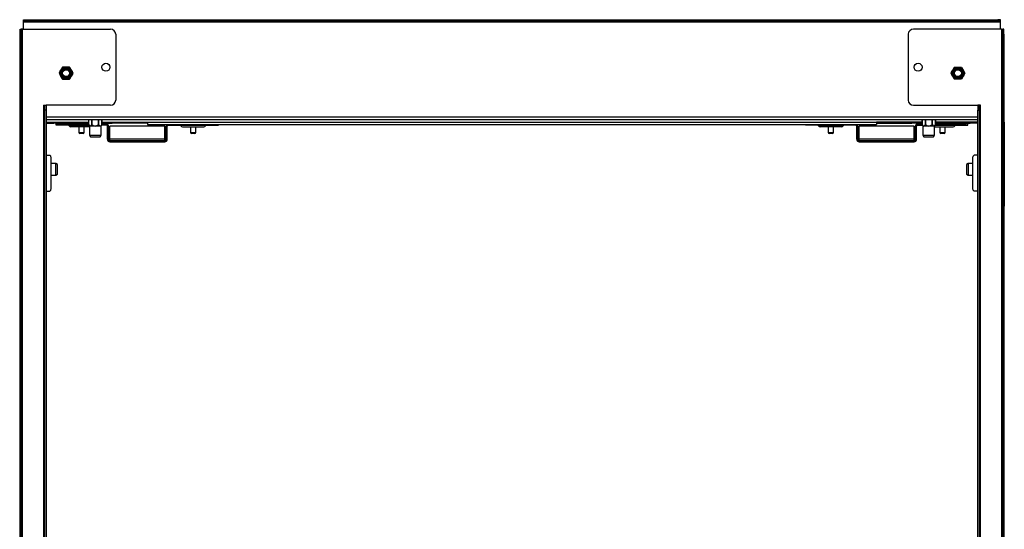
# Model space of a CAD drawing. Units: inches. Extents: x 13.1 to 29.8, y 9 to 24.4.
# Drawn here: x 13.1 to 19, y 21.4 to 24.4 of the extents above; entities that cross this region are included whole.
import ezdxf

# ---------------------------------------------------------------- set-up
doc = ezdxf.new("R2010")
doc.units = ezdxf.units.IN
doc.header["$MEASUREMENT"] = 0
doc.layers.add('TFR-TRI', color=7, linetype='CONTINUOUS')

msp = doc.modelspace()

# ---------------------------------------------------------------- linework, layer by layer
at = {"layer": 'TFR-TRI', "color": 18, "linetype": 'Continuous'}
for p, q in [((13.171, 24.4103), (13.171, 24.4172)), ((13.171, 24.4172), (13.1754, 24.4172)), ((13.171, 24.4081), (13.171, 24.4103)), ((13.1754, 24.4103), (13.171, 24.4103)), ((13.171, 24.4028), (13.171, 24.4081)), ((13.171, 24.3611), (13.171, 24.4028)), ((18.9328, 24.4028), (13.171, 24.4028)), ((13.1754, 24.4172), (13.186, 24.4172)), ((13.186, 24.4103), (13.1754, 24.4103)), ((13.186, 24.4172), (18.9178, 24.4172)), ((13.186, 24.4172), (13.186, 24.4103)), ((18.9178, 24.4103), (13.186, 24.4103)), ((18.9284, 24.4172), (18.9178, 24.4172)), ((18.9178, 24.4172), (18.9178, 24.4103)), ((18.9178, 24.4103), (18.9284, 24.4103)), ((18.9328, 24.4172), (18.9284, 24.4172)), ((18.9284, 24.4103), (18.9328, 24.4103)), ((18.9328, 24.4103), (18.9328, 24.4172)), ((18.9328, 24.4081), (18.9328, 24.4103)), ((18.9328, 24.4028), (18.9328, 24.4081)), ((18.9328, 24.3611), (18.9328, 24.4028)), ((13.1502, 24.3611), (13.1571, 24.3611)), ((13.1502, 24.357), (13.1502, 24.3611)), ((13.1502, 24.3461), (13.1502, 24.357)), ((13.1502, 24.3311), (13.1502, 24.3461)), ((13.1593, 24.3611), (13.1571, 24.3611)), ((13.1571, 24.3611), (13.1571, 24.357)), ((13.1571, 24.357), (13.1571, 24.3461)), ((13.1571, 24.3461), (13.1571, 24.3311)), ((13.1646, 24.3611), (13.1593, 24.3611)), ((13.1646, 24.3611), (13.6848, 24.3611)), ((13.1646, 18.4664), (13.1646, 24.3611)), ((18.9392, 24.3611), (18.419, 24.3611)), ((18.9392, 24.3611), (18.9392, 18.4664)), ((18.9392, 24.3611), (18.9445, 24.3611)), ((18.9445, 24.3611), (18.9467, 24.3611)), ((18.9467, 24.3611), (18.9467, 24.357)), ((18.9536, 24.3611), (18.9467, 24.3611)), ((18.9467, 24.357), (18.9467, 24.3461)), ((18.9467, 24.3461), (18.9467, 24.3311)), ((18.9536, 24.357), (18.9536, 24.3611)), ((18.9536, 24.3461), (18.9536, 24.357)), ((18.9536, 24.3311), (18.9536, 24.3461)), ((13.1502, 18.4964), (13.1502, 24.3311)), ((13.1571, 24.3311), (13.1502, 24.3311)), ((13.1571, 24.3311), (13.1571, 18.4964)), ((13.7148, 24.3311), (13.7148, 23.9432)), ((18.389, 24.3311), (18.389, 23.9432)), ((18.9467, 18.4964), (18.9467, 24.3311)), ((18.9467, 24.3311), (18.9536, 24.3311)), ((18.9536, 24.3311), (18.9536, 18.4964)), ((13.4017, 24.1372), (13.3814, 24.1021)), ((13.3814, 24.1021), (13.4017, 24.0669)), ((13.3829, 24.1043), (13.3879, 24.1129)), ((13.3869, 24.093), (13.3829, 24.0999)), ((13.3879, 24.1129), (13.3917, 24.1196)), ((13.3917, 24.1196), (13.3966, 24.128)), ((13.3966, 24.128), (13.4006, 24.1348)), ((13.3998, 24.1336), (13.3996, 24.1336)), ((13.4423, 24.1372), (13.4017, 24.1372)), ((13.4044, 24.137), (13.4144, 24.137)), ((13.4144, 24.137), (13.422, 24.137)), ((13.422, 24.137), (13.4317, 24.137)), ((13.4317, 24.137), (13.4396, 24.137)), ((13.4626, 24.1021), (13.4423, 24.1372)), ((13.4423, 24.0669), (13.4626, 24.1021)), ((13.4434, 24.1348), (13.4484, 24.1262)), ((13.4484, 24.1262), (13.4523, 24.1196)), ((13.4523, 24.1196), (13.4571, 24.1111)), ((13.4611, 24.0999), (13.4561, 24.0912)), ((13.4571, 24.1111), (13.4611, 24.1043)), ((18.6413, 24.1021), (18.6615, 24.1372)), ((18.6615, 24.0669), (18.6413, 24.1021)), ((18.6428, 24.1043), (18.6477, 24.1129)), ((18.6467, 24.093), (18.6428, 24.0999)), ((18.6477, 24.1129), (18.6516, 24.1196)), ((18.6516, 24.1196), (18.6564, 24.128)), ((18.6564, 24.128), (18.6604, 24.1348)), ((18.6615, 24.1372), (18.7021, 24.1372)), ((18.6642, 24.137), (18.6742, 24.137)), ((18.6742, 24.137), (18.6818, 24.137)), ((18.6818, 24.137), (18.6916, 24.137)), ((18.6916, 24.137), (18.6994, 24.137)), ((18.7021, 24.1372), (18.7224, 24.1021)), ((18.7224, 24.1021), (18.7021, 24.0669)), ((18.7033, 24.1348), (18.7083, 24.1262)), ((18.704, 24.1336), (18.7042, 24.1336)), ((18.7083, 24.1262), (18.7121, 24.1196)), ((18.7121, 24.1196), (18.7169, 24.1111)), ((18.7209, 24.0999), (18.7159, 24.0912)), ((18.7169, 24.1111), (18.7209, 24.1043)), ((13.3917, 24.0846), (13.3869, 24.093)), ((13.3956, 24.078), (13.3917, 24.0846)), ((13.4006, 24.0693), (13.3956, 24.078)), ((13.3998, 24.0706), (13.3996, 24.0706)), ((13.4017, 24.0669), (13.4423, 24.0669)), ((13.4123, 24.0671), (13.4044, 24.0671)), ((13.422, 24.0671), (13.4123, 24.0671)), ((13.4296, 24.0671), (13.422, 24.0671)), ((13.4396, 24.0671), (13.4296, 24.0671)), ((13.4474, 24.0762), (13.4434, 24.0693)), ((13.4523, 24.0846), (13.4474, 24.0762)), ((13.4561, 24.0912), (13.4523, 24.0846)), ((18.6516, 24.0846), (18.6467, 24.093)), ((18.6554, 24.078), (18.6516, 24.0846)), ((18.6604, 24.0693), (18.6554, 24.078)), ((18.7021, 24.0669), (18.6615, 24.0669)), ((18.6721, 24.0671), (18.6642, 24.0671)), ((18.6818, 24.0671), (18.6721, 24.0671)), ((18.6895, 24.0671), (18.6818, 24.0671)), ((18.6994, 24.0671), (18.6895, 24.0671)), ((18.7072, 24.0762), (18.7033, 24.0693)), ((18.704, 24.0706), (18.7042, 24.0706)), ((18.7121, 24.0846), (18.7072, 24.0762)), ((18.7159, 24.0912), (18.7121, 24.0846)), ((13.2896, 23.9132), (13.2896, 18.9142)), ((13.2896, 23.9132), (13.2949, 23.9132)), ((13.2949, 23.9132), (13.2971, 23.9132)), ((13.2971, 23.9132), (13.304, 23.9132)), ((13.2971, 23.9092), (13.2971, 23.9132)), ((13.2971, 23.8982), (13.2971, 23.9092)), ((13.2971, 23.8832), (13.2971, 23.8982)), ((13.2971, 18.9442), (13.2971, 23.8832)), ((13.304, 23.8832), (13.2971, 23.8832)), ((13.6848, 23.9132), (13.304, 23.9132)), ((13.304, 23.9132), (13.304, 23.9092)), ((13.304, 23.9092), (13.304, 23.8982)), ((13.304, 23.8982), (13.304, 23.8832)), ((13.304, 23.8832), (13.304, 18.9442)), ((18.419, 23.9132), (18.7998, 23.9132)), ((18.7998, 23.9132), (18.7998, 23.9092)), ((18.8067, 23.9132), (18.7998, 23.9132)), ((18.7998, 23.9092), (18.7998, 23.8982)), ((18.7998, 23.8982), (18.7998, 23.8832)), ((18.7998, 18.9442), (18.7998, 23.8832)), ((18.7998, 23.8832), (18.8067, 23.8832)), ((18.8089, 23.9132), (18.8067, 23.9132)), ((18.8067, 23.9092), (18.8067, 23.9132)), ((18.8067, 23.8982), (18.8067, 23.9092)), ((18.8067, 23.8832), (18.8067, 23.8982)), ((18.8067, 23.8832), (18.8067, 18.9442)), ((18.8142, 23.9132), (18.8089, 23.9132)), ((18.8142, 18.9142), (18.8142, 23.9132)), ((13.1484, 23.8126), (13.1502, 23.8126)), ((13.1484, 23.8126), (13.1484, 23.3185)), ((13.304, 23.8139), (13.3489, 23.8139)), ((18.7997, 23.8427), (13.3041, 23.8427)), ((13.3041, 23.8283), (18.7997, 23.8283)), ((13.3489, 23.8139), (13.3554, 23.8139)), ((13.3489, 23.807), (13.3489, 23.8139)), ((13.3554, 23.8139), (13.3607, 23.8139)), ((13.3607, 23.8139), (13.3934, 23.8139)), ((13.3607, 23.8139), (13.3607, 23.807)), ((13.3934, 23.8139), (13.4328, 23.8139)), ((13.4328, 23.8139), (13.4767, 23.8139)), ((13.4767, 23.8139), (13.5229, 23.8139)), ((13.5229, 23.8139), (13.5551, 23.8139)), ((13.5229, 23.8139), (13.5229, 23.807)), ((13.5551, 23.8283), (13.5551, 23.7978)), ((13.5552, 23.7978), (13.5552, 23.8283)), ((13.5728, 23.8283), (13.5728, 23.7978)), ((13.5766, 23.7978), (13.5766, 23.8283)), ((13.6119, 23.8283), (13.6119, 23.7978)), ((13.6157, 23.7978), (13.6157, 23.8283)), ((13.6333, 23.8283), (13.6333, 23.7978)), ((13.6334, 23.7978), (13.6334, 23.8283)), ((13.6334, 23.8139), (13.6946, 23.8139)), ((13.6946, 23.8139), (13.7406, 23.8139)), ((13.6946, 23.807), (13.6946, 23.8139)), ((13.7406, 23.8139), (13.7843, 23.8139)), ((13.7843, 23.8139), (13.8235, 23.8139)), ((13.8235, 23.8139), (13.8562, 23.8139)), ((13.8562, 23.8139), (13.8809, 23.8139)), ((13.8809, 23.8139), (13.8961, 23.8139)), ((13.8961, 23.8139), (13.9013, 23.8139)), ((13.9013, 23.8139), (18.2025, 23.8139)), ((13.9013, 23.8139), (13.9013, 23.8068)), ((18.2077, 23.8139), (18.2025, 23.8139)), ((18.2025, 23.8139), (18.2025, 23.8068)), ((18.223, 23.8139), (18.2077, 23.8139)), ((18.2476, 23.8139), (18.223, 23.8139)), ((18.2803, 23.8139), (18.2476, 23.8139)), ((18.3195, 23.8139), (18.2803, 23.8139)), ((18.3632, 23.8139), (18.3195, 23.8139)), ((18.4092, 23.8139), (18.3632, 23.8139)), ((18.4704, 23.8139), (18.4092, 23.8139)), ((18.4092, 23.807), (18.4092, 23.8139)), ((18.4704, 23.8283), (18.4704, 23.7978)), ((18.4705, 23.7978), (18.4705, 23.8283)), ((18.4881, 23.8283), (18.4881, 23.7978)), ((18.492, 23.7978), (18.492, 23.8283)), ((18.5272, 23.8283), (18.5272, 23.7978)), ((18.531, 23.7978), (18.531, 23.8283)), ((18.5487, 23.7978), (18.5487, 23.8283)), ((18.5487, 23.8283), (18.5487, 23.7978)), ((18.5809, 23.8139), (18.5487, 23.8139)), ((18.6271, 23.8139), (18.5809, 23.8139)), ((18.5809, 23.8139), (18.5809, 23.807)), ((18.6711, 23.8139), (18.6271, 23.8139)), ((18.7104, 23.8139), (18.6711, 23.8139)), ((18.7432, 23.8139), (18.7104, 23.8139)), ((18.7484, 23.8139), (18.7432, 23.8139)), ((18.7432, 23.8139), (18.7432, 23.807)), ((18.7549, 23.8139), (18.7484, 23.8139)), ((18.7998, 23.8139), (18.7549, 23.8139)), ((18.7549, 23.807), (18.7549, 23.8139)), ((18.9555, 23.8126), (18.9536, 23.8126)), ((18.9555, 23.8126), (18.9555, 23.3185)), ((13.304, 23.807), (13.3489, 23.807)), ((13.3554, 23.807), (13.3489, 23.807)), ((13.3607, 23.807), (13.3554, 23.807)), ((13.3934, 23.807), (13.3607, 23.807)), ((13.3627, 23.8033), (13.3671, 23.8033)), ((13.3627, 23.7964), (13.3627, 23.8033)), ((13.3671, 23.7964), (13.3627, 23.7964)), ((13.3671, 23.8033), (13.3777, 23.8033)), ((13.3777, 23.7964), (13.3671, 23.7964)), ((13.5551, 23.8033), (13.3777, 23.8033)), ((13.3777, 23.8033), (13.3777, 23.7964)), ((13.5559, 23.7964), (13.3777, 23.7964)), ((13.4328, 23.807), (13.3934, 23.807)), ((13.4767, 23.807), (13.4328, 23.807)), ((13.4384, 23.7928), (13.4434, 23.7928)), ((13.4434, 23.7928), (13.4579, 23.7928)), ((13.4556, 23.7859), (13.4508, 23.7859)), ((13.469, 23.7859), (13.4556, 23.7859)), ((13.4579, 23.7928), (13.4798, 23.7928)), ((13.4892, 23.7859), (13.469, 23.7859)), ((13.5229, 23.807), (13.4767, 23.807)), ((13.4798, 23.7928), (13.5062, 23.7928)), ((13.5129, 23.7859), (13.4892, 23.7859)), ((13.4973, 23.7859), (13.4973, 23.7514)), ((13.4973, 23.7514), (13.5019, 23.7514)), ((13.5019, 23.7514), (13.5129, 23.7514)), ((13.5062, 23.7928), (13.5335, 23.7928)), ((13.5383, 23.7859), (13.5129, 23.7859)), ((13.5129, 23.7514), (13.524, 23.7514)), ((13.5229, 23.807), (13.5551, 23.807)), ((13.524, 23.7514), (13.5285, 23.7514)), ((13.5285, 23.7514), (13.5285, 23.7859)), ((13.5335, 23.7928), (13.558, 23.7928)), ((13.5593, 23.7859), (13.5383, 23.7859)), ((13.5551, 23.7978), (13.5593, 23.7905)), ((13.5551, 23.7978), (13.5551, 23.7978)), ((13.5551, 23.7978), (13.5552, 23.7978)), ((13.5552, 23.7978), (13.5602, 23.792)), ((13.5593, 23.7905), (13.5593, 23.737)), ((13.5605, 23.7905), (13.5593, 23.7905)), ((13.5602, 23.792), (13.564, 23.7905)), ((13.564, 23.7905), (13.5605, 23.7905)), ((13.564, 23.7905), (13.5688, 23.7928)), ((13.5768, 23.7905), (13.564, 23.7905)), ((13.5688, 23.7928), (13.5728, 23.7978)), ((13.5728, 23.7978), (13.5747, 23.7978)), ((13.5747, 23.7978), (13.5766, 23.7978)), ((13.5766, 23.7978), (13.5866, 23.792)), ((13.5942, 23.7905), (13.5768, 23.7905)), ((13.5866, 23.792), (13.5942, 23.7905)), ((13.5942, 23.7905), (13.604, 23.7928)), ((13.6117, 23.7905), (13.5942, 23.7905)), ((13.604, 23.7928), (13.6119, 23.7978)), ((13.6245, 23.7905), (13.6117, 23.7905)), ((13.6119, 23.7978), (13.6138, 23.7978)), ((13.6138, 23.7978), (13.6157, 23.7978)), ((13.6157, 23.7978), (13.6207, 23.792)), ((13.6207, 23.792), (13.6245, 23.7905)), ((13.6245, 23.7905), (13.6294, 23.7928)), ((13.628, 23.7905), (13.6245, 23.7905)), ((13.6292, 23.7905), (13.628, 23.7905)), ((13.6292, 23.7905), (13.6334, 23.7978)), ((13.6292, 23.737), (13.6292, 23.7905)), ((13.6294, 23.7928), (13.6333, 23.7978)), ((13.658, 23.7964), (13.6326, 23.7964)), ((13.6333, 23.7978), (13.6334, 23.7978)), ((13.6334, 23.807), (13.6946, 23.807)), ((13.658, 23.8033), (13.6334, 23.8033)), ((13.6334, 23.7978), (13.6334, 23.7978)), ((13.658, 23.8033), (13.658, 23.7964)), ((13.6724, 23.7889), (13.6655, 23.7889)), ((13.6655, 23.7124), (13.6655, 23.7889)), ((13.6724, 23.7124), (13.6724, 23.7889)), ((13.6799, 23.7124), (13.6799, 23.7889)), ((14.0047, 23.7889), (13.6799, 23.7889)), ((13.7406, 23.807), (13.6946, 23.807)), ((13.7843, 23.807), (13.7406, 23.807)), ((13.8235, 23.807), (13.7843, 23.807)), ((13.8562, 23.807), (13.8235, 23.807)), ((13.8809, 23.807), (13.8562, 23.807)), ((13.8961, 23.807), (13.8809, 23.807)), ((13.9013, 23.807), (13.8961, 23.807)), ((13.9013, 23.8068), (13.9013, 23.7996)), ((13.9013, 23.7996), (18.2025, 23.7996)), ((14.0047, 23.7124), (14.0047, 23.7889)), ((14.0122, 23.7889), (14.0191, 23.7889)), ((14.0122, 23.7124), (14.0122, 23.7889)), ((14.0191, 23.7124), (14.0191, 23.7889)), ((14.0266, 23.7996), (14.0266, 23.7964)), ((14.0266, 23.7964), (14.3068, 23.7964)), ((14.1027, 23.7928), (14.0971, 23.7928)), ((14.1189, 23.7928), (14.1027, 23.7928)), ((14.1095, 23.7859), (14.1143, 23.7859)), ((14.1143, 23.7859), (14.1277, 23.7859)), ((14.1431, 23.7928), (14.1189, 23.7928)), ((14.1277, 23.7859), (14.1479, 23.7859)), ((14.1716, 23.7928), (14.1431, 23.7928)), ((14.1479, 23.7859), (14.1716, 23.7859)), ((14.156, 23.7859), (14.156, 23.7514)), ((14.156, 23.7514), (14.1606, 23.7514)), ((14.1606, 23.7514), (14.1716, 23.7514)), ((14.2002, 23.7928), (14.1716, 23.7928)), ((14.1716, 23.7859), (14.1954, 23.7859)), ((14.1716, 23.7514), (14.1827, 23.7514)), ((14.1827, 23.7514), (14.1872, 23.7514)), ((14.1872, 23.7514), (14.1872, 23.7859)), ((14.1954, 23.7859), (14.2155, 23.7859)), ((14.2243, 23.7928), (14.2002, 23.7928)), ((14.2155, 23.7859), (14.229, 23.7859)), ((14.2405, 23.7928), (14.2243, 23.7928)), ((14.229, 23.7859), (14.2337, 23.7859)), ((14.2462, 23.7928), (14.2405, 23.7928)), ((14.3068, 23.7996), (14.3068, 23.7964)), ((14.3068, 23.7964), (14.3174, 23.7964)), ((14.3174, 23.7964), (14.3218, 23.7964)), ((14.3218, 23.7964), (14.3218, 23.7996)), ((17.782, 23.7964), (17.782, 23.7996)), ((17.7864, 23.7964), (17.782, 23.7964)), ((17.797, 23.7964), (17.7864, 23.7964)), ((17.797, 23.7996), (17.797, 23.7964)), ((18.0773, 23.7964), (17.797, 23.7964)), ((17.8576, 23.7928), (17.8621, 23.7928)), ((17.8621, 23.7928), (17.8751, 23.7928)), ((17.8749, 23.7859), (17.8701, 23.7859)), ((17.8883, 23.7859), (17.8749, 23.7859)), ((17.8751, 23.7928), (17.8949, 23.7928)), ((17.9084, 23.7859), (17.8883, 23.7859)), ((17.8949, 23.7928), (17.9193, 23.7928)), ((17.9322, 23.7859), (17.9084, 23.7859)), ((17.9166, 23.7859), (17.9166, 23.7514)), ((17.9166, 23.7514), (17.9212, 23.7514)), ((17.9193, 23.7928), (17.9452, 23.7928)), ((17.9212, 23.7514), (17.9322, 23.7514)), ((17.956, 23.7859), (17.9322, 23.7859)), ((17.9322, 23.7514), (17.9433, 23.7514)), ((17.9433, 23.7514), (17.9478, 23.7514)), ((17.9452, 23.7928), (17.9695, 23.7928)), ((17.9478, 23.7514), (17.9478, 23.7859)), ((17.9761, 23.7859), (17.956, 23.7859)), ((17.9695, 23.7928), (17.9893, 23.7928)), ((17.9896, 23.7859), (17.9761, 23.7859)), ((17.9893, 23.7928), (18.0023, 23.7928)), ((17.9943, 23.7859), (17.9896, 23.7859)), ((18.0023, 23.7928), (18.0068, 23.7928)), ((18.0773, 23.7996), (18.0773, 23.7964)), ((18.0917, 23.7889), (18.0848, 23.7889)), ((18.0848, 23.7124), (18.0848, 23.7889)), ((18.0917, 23.7124), (18.0917, 23.7889)), ((18.0992, 23.7124), (18.0992, 23.7889)), ((18.424, 23.7889), (18.0992, 23.7889)), ((18.2025, 23.807), (18.2077, 23.807)), ((18.2025, 23.8068), (18.2025, 23.7996)), ((18.2077, 23.807), (18.223, 23.807)), ((18.223, 23.807), (18.2476, 23.807)), ((18.2476, 23.807), (18.2803, 23.807)), ((18.2803, 23.807), (18.3195, 23.807)), ((18.3195, 23.807), (18.3632, 23.807)), ((18.3632, 23.807), (18.4092, 23.807)), ((18.4704, 23.807), (18.4092, 23.807)), ((18.424, 23.7124), (18.424, 23.7889)), ((18.4315, 23.7889), (18.4384, 23.7889)), ((18.4315, 23.7124), (18.4315, 23.7889)), ((18.4384, 23.7124), (18.4384, 23.7889)), ((18.4459, 23.8033), (18.4704, 23.8033)), ((18.4459, 23.8033), (18.4459, 23.7964)), ((18.4459, 23.7964), (18.4712, 23.7964)), ((18.4704, 23.7978), (18.4746, 23.7905)), ((18.4704, 23.7978), (18.4705, 23.7978)), ((18.4705, 23.7978), (18.4755, 23.792)), ((18.4705, 23.7978), (18.4705, 23.7978)), ((18.4746, 23.7905), (18.4746, 23.737)), ((18.4758, 23.7905), (18.4746, 23.7905)), ((18.4755, 23.792), (18.4793, 23.7905)), ((18.4793, 23.7905), (18.4758, 23.7905)), ((18.4793, 23.7905), (18.4842, 23.7928)), ((18.4921, 23.7905), (18.4793, 23.7905)), ((18.4842, 23.7928), (18.4881, 23.7978)), ((18.4881, 23.7978), (18.49, 23.7978)), ((18.49, 23.7978), (18.492, 23.7978)), ((18.492, 23.7978), (18.5019, 23.792)), ((18.5096, 23.7905), (18.4921, 23.7905)), ((18.5019, 23.792), (18.5096, 23.7905)), ((18.5096, 23.7905), (18.5193, 23.7928)), ((18.5271, 23.7905), (18.5096, 23.7905)), ((18.5193, 23.7928), (18.5272, 23.7978)), ((18.5398, 23.7905), (18.5271, 23.7905)), ((18.5272, 23.7978), (18.5291, 23.7978)), ((18.5291, 23.7978), (18.531, 23.7978)), ((18.531, 23.7978), (18.536, 23.792)), ((18.536, 23.792), (18.5398, 23.7905)), ((18.5398, 23.7905), (18.5447, 23.7928)), ((18.5433, 23.7905), (18.5398, 23.7905)), ((18.5445, 23.7905), (18.5433, 23.7905)), ((18.5445, 23.7905), (18.5487, 23.7978)), ((18.5445, 23.737), (18.5445, 23.7905)), ((18.5445, 23.7859), (18.5644, 23.7859)), ((18.5447, 23.7928), (18.5487, 23.7978)), ((18.5671, 23.7928), (18.5458, 23.7928)), ((18.5479, 23.7964), (18.7261, 23.7964)), ((18.5809, 23.807), (18.5487, 23.807)), ((18.5487, 23.8033), (18.7261, 23.8033)), ((18.5487, 23.7978), (18.5487, 23.7978)), ((18.5487, 23.7978), (18.5487, 23.7978)), ((18.5644, 23.7859), (18.5885, 23.7859)), ((18.5909, 23.7928), (18.5671, 23.7928)), ((18.5753, 23.7859), (18.5753, 23.7514)), ((18.5753, 23.7514), (18.5799, 23.7514)), ((18.5799, 23.7514), (18.5909, 23.7514)), ((18.5809, 23.807), (18.6271, 23.807)), ((18.5885, 23.7859), (18.613, 23.7859)), ((18.6194, 23.7928), (18.5909, 23.7928)), ((18.5909, 23.7514), (18.602, 23.7514)), ((18.602, 23.7514), (18.6065, 23.7514)), ((18.6065, 23.7514), (18.6065, 23.7859)), ((18.613, 23.7859), (18.6339, 23.7859)), ((18.6436, 23.7928), (18.6194, 23.7928)), ((18.6271, 23.807), (18.6711, 23.807)), ((18.6339, 23.7859), (18.648, 23.7859)), ((18.6598, 23.7928), (18.6436, 23.7928)), ((18.648, 23.7859), (18.653, 23.7859)), ((18.6655, 23.7928), (18.6598, 23.7928)), ((18.6711, 23.807), (18.7104, 23.807)), ((18.7104, 23.807), (18.7432, 23.807)), ((18.7367, 23.8033), (18.7261, 23.8033)), ((18.7261, 23.8033), (18.7261, 23.7964)), ((18.7261, 23.7964), (18.7367, 23.7964)), ((18.7411, 23.8033), (18.7367, 23.8033)), ((18.7367, 23.7964), (18.7411, 23.7964)), ((18.7411, 23.7964), (18.7411, 23.8033)), ((18.7432, 23.807), (18.7484, 23.807)), ((18.7484, 23.807), (18.7549, 23.807)), ((18.7998, 23.807), (18.7549, 23.807)), ((13.5054, 23.7464), (13.5023, 23.7464)), ((13.5129, 23.7464), (13.5054, 23.7464)), ((13.5204, 23.7464), (13.5129, 23.7464)), ((13.5235, 23.7464), (13.5204, 23.7464)), ((13.5593, 23.737), (13.5654, 23.7265)), ((13.5593, 23.737), (13.564, 23.737)), ((13.564, 23.737), (13.5768, 23.737)), ((13.5654, 23.7265), (13.5709, 23.7265)), ((13.5709, 23.7265), (13.5853, 23.7265)), ((13.5768, 23.737), (13.5942, 23.737)), ((13.5853, 23.7265), (13.6032, 23.7265)), ((13.5942, 23.737), (13.6117, 23.737)), ((13.6032, 23.7265), (13.6176, 23.7265)), ((13.6117, 23.737), (13.6245, 23.737)), ((13.6176, 23.7265), (13.6231, 23.7265)), ((13.6231, 23.7265), (13.6292, 23.737)), ((13.6245, 23.737), (13.6292, 23.737)), ((13.6724, 23.7124), (13.6655, 23.7124)), ((13.6799, 23.7071), (13.6799, 23.7124)), ((14.0047, 23.7124), (13.6799, 23.7124)), ((13.6799, 23.7049), (13.6799, 23.7071)), ((13.6799, 23.7049), (14.0047, 23.7049)), ((13.6799, 23.698), (13.6799, 23.7049)), ((13.6799, 23.698), (14.0047, 23.698)), ((14.0047, 23.7071), (14.0047, 23.7124)), ((14.0047, 23.7049), (14.0047, 23.7071)), ((14.0047, 23.698), (14.0047, 23.7049)), ((14.0122, 23.7124), (14.0191, 23.7124)), ((14.1641, 23.7464), (14.161, 23.7464)), ((14.1716, 23.7464), (14.1641, 23.7464)), ((14.1791, 23.7464), (14.1716, 23.7464)), ((14.1822, 23.7464), (14.1791, 23.7464)), ((17.9247, 23.7464), (17.9216, 23.7464)), ((17.9322, 23.7464), (17.9247, 23.7464)), ((17.9397, 23.7464), (17.9322, 23.7464)), ((17.9428, 23.7464), (17.9397, 23.7464)), ((18.0917, 23.7124), (18.0848, 23.7124)), ((18.0992, 23.7071), (18.0992, 23.7124)), ((18.424, 23.7124), (18.0992, 23.7124)), ((18.0992, 23.7049), (18.0992, 23.7071)), ((18.0992, 23.7049), (18.424, 23.7049)), ((18.0992, 23.698), (18.0992, 23.7049)), ((18.0992, 23.698), (18.424, 23.698)), ((18.424, 23.7071), (18.424, 23.7124)), ((18.424, 23.7049), (18.424, 23.7071)), ((18.424, 23.698), (18.424, 23.7049)), ((18.4315, 23.7124), (18.4384, 23.7124)), ((18.4746, 23.737), (18.4807, 23.7265)), ((18.4746, 23.737), (18.4793, 23.737)), ((18.4793, 23.737), (18.4921, 23.737)), ((18.4807, 23.7265), (18.4862, 23.7265)), ((18.4862, 23.7265), (18.5007, 23.7265)), ((18.4921, 23.737), (18.5096, 23.737)), ((18.5007, 23.7265), (18.5185, 23.7265)), ((18.5096, 23.737), (18.5271, 23.737)), ((18.5185, 23.7265), (18.533, 23.7265)), ((18.5271, 23.737), (18.5398, 23.737)), ((18.533, 23.7265), (18.5385, 23.7265)), ((18.5385, 23.7265), (18.5445, 23.737)), ((18.5398, 23.737), (18.5445, 23.737)), ((18.5834, 23.7464), (18.5803, 23.7464)), ((18.5909, 23.7464), (18.5834, 23.7464)), ((18.5984, 23.7464), (18.5909, 23.7464)), ((18.6015, 23.7464), (18.5984, 23.7464)), ((13.304, 23.6375), (13.3061, 23.6375)), ((13.3061, 23.6375), (13.3069, 23.6375)), ((13.3069, 23.3875), (13.3069, 23.6375)), ((18.797, 23.6375), (18.797, 23.3875)), ((18.7977, 23.6375), (18.797, 23.6375)), ((18.7998, 23.6375), (18.7977, 23.6375)), ((13.3069, 23.6178), (13.3263, 23.6178)), ((13.3321, 23.6134), (13.3263, 23.6178)), ((13.3345, 23.6028), (13.3321, 23.6134)), ((13.3345, 23.4222), (13.3345, 23.6028)), ((18.7693, 23.6028), (18.7717, 23.6134)), ((18.7693, 23.4222), (18.7693, 23.6028)), ((18.7717, 23.6134), (18.7776, 23.6178)), ((18.797, 23.6178), (18.7776, 23.6178)), ((13.3613, 23.5703), (13.3345, 23.5703)), ((13.3718, 23.5642), (13.3613, 23.5703)), ((13.3613, 23.5656), (13.3613, 23.5703)), ((13.3613, 23.5528), (13.3613, 23.5656)), ((13.3613, 23.5353), (13.3613, 23.5528)), ((13.3613, 23.5179), (13.3613, 23.5353)), ((13.3718, 23.5557), (13.3718, 23.5642)), ((13.3718, 23.5353), (13.3718, 23.5557)), ((13.3718, 23.5149), (13.3718, 23.5353)), ((18.7425, 23.5703), (18.732, 23.5642)), ((18.732, 23.5642), (18.732, 23.5587)), ((18.732, 23.5587), (18.732, 23.5442)), ((18.732, 23.5442), (18.732, 23.5264)), ((18.732, 23.5264), (18.732, 23.512)), ((18.7693, 23.5703), (18.7425, 23.5703)), ((18.7425, 23.5703), (18.7425, 23.5656)), ((18.7425, 23.5656), (18.7425, 23.5528)), ((18.7425, 23.5528), (18.7425, 23.5353)), ((18.7425, 23.5353), (18.7425, 23.5179)), ((13.3345, 23.5004), (13.3613, 23.5004)), ((13.3613, 23.5051), (13.3613, 23.5179)), ((13.3613, 23.5004), (13.3718, 23.5064)), ((13.3613, 23.5004), (13.3613, 23.5051)), ((13.3718, 23.5064), (13.3718, 23.5149)), ((18.732, 23.512), (18.732, 23.5064)), ((18.732, 23.5064), (18.7425, 23.5004)), ((18.7425, 23.5179), (18.7425, 23.5051)), ((18.7425, 23.5051), (18.7425, 23.5004)), ((18.7425, 23.5004), (18.7693, 23.5004)), ((13.3069, 23.4072), (13.3263, 23.4072)), ((13.3263, 23.4072), (13.3321, 23.4116)), ((13.3321, 23.4116), (13.3345, 23.4222)), ((18.7717, 23.4116), (18.7693, 23.4222)), ((18.7776, 23.4072), (18.7717, 23.4116)), ((18.797, 23.4072), (18.7776, 23.4072)), ((13.304, 23.3875), (13.3061, 23.3875)), ((13.3061, 23.3875), (13.3069, 23.3875)), ((18.7977, 23.3875), (18.797, 23.3875)), ((18.7998, 23.3875), (18.7977, 23.3875)), ((13.1484, 23.3185), (13.1502, 23.3185)), ((18.9555, 23.3185), (18.9536, 23.3185))]:
    msp.add_line(p, q, dxfattribs=at)
for centre, radius in [((13.6568, 24.1371), 0.0236), ((18.4471, 24.1371), 0.0236), ((13.422, 24.1021), 0.0349), ((13.422, 24.1021), 0.0289), ((13.422, 24.1021), 0.0246), ((13.422, 24.1021), 0.0203), ((18.6818, 24.1021), 0.0349), ((18.6818, 24.1021), 0.0289), ((18.6818, 24.1021), 0.0246), ((18.6818, 24.1021), 0.0203)]:
    msp.add_circle(centre, radius, dxfattribs=at)
for centre, radius, start, end in [((13.6848, 24.3311), 0.03, 0, 90), ((18.419, 24.3311), 0.03, 90, 180), ((13.422, 24.1021), 0.0391, 176.7655, 183.2345), ((13.422, 24.1021), 0.0391, 116.7655, 123.2345), ((13.422, 24.1021), 0.0391, 56.7655, 63.2345), ((13.4289, 24.1021), 0.0315, 52.15219, 52.73719), ((13.4289, 24.1021), 0.0315, 7.2675, 7.84688), ((13.422, 24.1021), 0.0391, 356.7655, 3.2345), ((18.6818, 24.1021), 0.0391, 176.7655, 183.2345), ((18.6749, 24.1021), 0.0315, 172.15312, 172.7325), ((18.6749, 24.1021), 0.0315, 127.26281, 127.84781), ((18.6818, 24.1021), 0.0391, 116.7655, 123.2345), ((18.6818, 24.1021), 0.0391, 56.7655, 63.2345), ((18.6818, 24.1021), 0.0391, 356.7655, 3.2345), ((13.422, 24.1021), 0.0391, 236.7655, 243.2345), ((13.422, 24.1021), 0.0391, 296.7655, 303.2345), ((13.4289, 24.1021), 0.0315, 307.27406, 307.84781), ((13.4289, 24.1021), 0.0315, 352.15312, 352.74375), ((18.6749, 24.1021), 0.0315, 187.25625, 187.84688), ((18.6749, 24.1021), 0.0315, 232.15219, 232.72594), ((18.6818, 24.1021), 0.0391, 236.7655, 243.2345), ((18.6818, 24.1021), 0.0391, 296.7655, 303.2345), ((13.6848, 23.9432), 0.03, 270, 0), ((18.419, 23.9432), 0.03, 180, 270), ((13.171, 23.8126), 0.0226, 156.51422, 180), ((18.9328, 23.8126), 0.0226, 0, 23.48578), ((13.4317, 23.7886), 0.00787, 32.34288, 90), ((13.4508, 23.8007), 0.0148, 212.34288, 270), ((13.444, 23.7992), 0.00787, 32.09051, 90), ((13.5023, 23.7514), 0.005, 180, 270), ((13.5235, 23.7514), 0.005, 270, 0), ((13.658, 23.7889), 0.0144, 0, 90), ((13.658, 23.7889), 0.0075, 0, 90), ((14.0266, 23.7889), 0.0144, 132.06094, 180), ((14.0266, 23.7889), 0.0075, 90, 180), ((14.0904, 23.7886), 0.00787, 32.34288, 90), ((14.1095, 23.8007), 0.0148, 212.34288, 270), ((14.161, 23.7514), 0.005, 180, 270), ((14.1822, 23.7514), 0.005, 270, 0), ((14.2337, 23.8007), 0.0148, 270, 327.65712), ((14.2528, 23.7886), 0.00787, 90, 147.65712), ((17.851, 23.7886), 0.00787, 32.34288, 90), ((17.8701, 23.8007), 0.0148, 212.34288, 270), ((17.9216, 23.7514), 0.005, 180, 270), ((17.9428, 23.7514), 0.005, 270, 0), ((17.9943, 23.8007), 0.0148, 270, 327.65712), ((18.0134, 23.7886), 0.00787, 90, 147.65712), ((18.0773, 23.7889), 0.0075, 0, 90), ((18.0773, 23.7889), 0.0144, 0, 47.93906), ((18.4459, 23.7889), 0.0144, 90, 180), ((18.4459, 23.7889), 0.0075, 90, 180), ((18.5803, 23.7514), 0.005, 180, 270), ((18.6015, 23.7514), 0.005, 270, 0), ((18.653, 23.8007), 0.0148, 270, 327.65712), ((18.6598, 23.7992), 0.00787, 90, 147.90949), ((18.6721, 23.7886), 0.00787, 90, 147.65712), ((13.6799, 23.7124), 0.0144, 180, 270), ((13.6799, 23.7124), 0.0075, 180, 270), ((14.0047, 23.7124), 0.0144, 270, 0), ((14.0047, 23.7124), 0.0075, 270, 0), ((18.0992, 23.7124), 0.0144, 180, 270), ((18.0992, 23.7124), 0.0075, 180, 270), ((18.424, 23.7124), 0.0144, 270, 0), ((18.424, 23.7124), 0.0075, 270, 0), ((13.1555, 23.3185), 0.00715, 180, 222.47438), ((18.9483, 23.3185), 0.00715, 317.52562, 0)]:
    msp.add_arc(centre, radius, start, end, dxfattribs=at)

doc.saveas('drawing.dxf')
